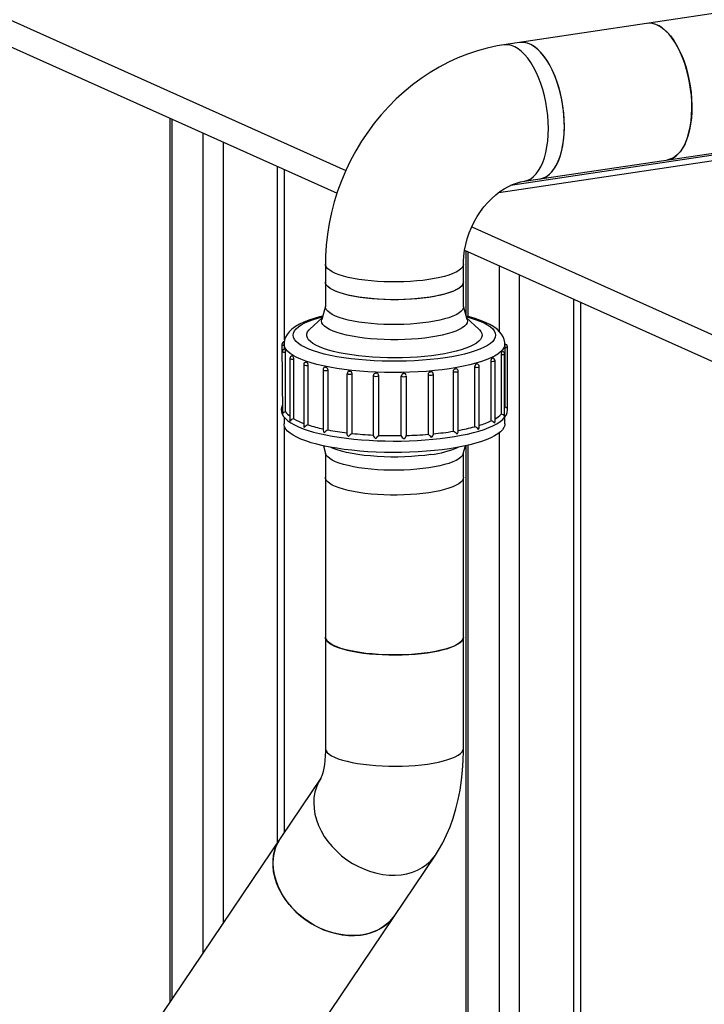
# Model space of a CAD drawing. Units: millimetres. Extents: x 94329 to 106551, y 39961 to 48440.
# Drawn here: x 104752 to 105124, y 44474 to 45009 of the extents above; entities that cross this region are included whole.
import ezdxf

# ---------------------------------------------------------------- set-up
doc = ezdxf.new("R2010")
doc.units = ezdxf.units.MM

# ---------------------------------------------------------------- blocks, each defined once
blk = doc.blocks.new('93030.01_DS - iso')
for p, q in [((-1491.01, 1944.3), (-866.77, 1664.46)), ((-1491.01, 1929.81), (-871.56, 1652.11)), ((-646.37, 1752.86), (-780.95, 1732.75)), ((-962.49, 1692.88), (-962.49, 1212.06)), ((-961.41, 1692.4), (-961.41, 1213.65)), ((-944.41, 1684.77), (-944.41, 1238.87)), ((-933.49, 1679.88), (-933.49, 1255.08)), ((-783.56, 1652.48), (-616.88, 1677.39)), ((-629.9, 1678.29), (-777.22, 1656.28)), ((-769.87, 1658.57), (-635.28, 1678.68)), ((-904.04, 1666.68), (-904.04, 1298.77)), ((-900.04, 1572.38), (-900.04, 1664.88)), ((-798.33, 1633.77), (-464.24, 1484.01)), ((-802.23, 1621.04), (-464.24, 1469.52)), ((-801.49, 1620.7), (-801.49, 1585.72)), ((-800.41, 1620.22), (-800.41, 1584.98)), ((-877.86, 1613.51), (-877.86, 1590.33)), ((-802.86, 1590.33), (-802.86, 1613.51)), ((-783.41, 1612.6), (-783.41, 1576.95)), ((-772.49, 1607.7), (-772.49, 238.99)), ((-877.86, 1590.67), (-879.9, 1583.33)), ((-800.82, 1583.33), (-802.86, 1590.67)), ((-743.04, 1594.5), (-743.04, 243.39)), ((-739.04, 245.18), (-739.04, 1592.71)), ((-879.62, 1584.36), (-886.26, 1578.17)), ((-794.46, 1578.17), (-801.11, 1584.36)), ((-901.53, 1569.83), (-901.22, 1532.23)), ((-900.36, 1570.04), (-900.36, 1567.23)), ((-780.36, 1568.94), (-780.36, 1570.04)), ((-899.48, 1533.1), (-899.48, 1565.55)), ((-782.31, 1564.28), (-782.31, 1531.83)), ((-780.45, 1531.08), (-780.45, 1564.66)), ((-780.36, 1568.14), (-780.36, 1535.69)), ((-778.88, 1534.65), (-778.88, 1568.53)), ((-897.18, 1562.19), (-897.18, 1528.83)), ((-895.08, 1529.38), (-895.08, 1561.83)), ((-889.66, 1558.82), (-889.66, 1525.77)), ((-887.23, 1526.06), (-887.23, 1558.51)), ((-787.9, 1560.67), (-787.9, 1528.21)), ((-785.69, 1527.76), (-785.69, 1561.01)), ((-879.13, 1556.04), (-879.13, 1523.25)), ((-876.45, 1523.34), (-876.45, 1555.8)), ((-866.27, 1554.02), (-866.27, 1521.43)), ((-863.39, 1521.41), (-863.39, 1553.87)), ((-850.47, 1554.25), (-850.27, 1554.24)), ((-835.44, 1554.08), (-835.24, 1554.09)), ((-822.05, 1553.42), (-822.05, 1520.96)), ((-820.73, 1554.88), (-820.54, 1554.9)), ((-819.13, 1521), (-819.13, 1553.54)), ((-808.42, 1555.06), (-808.42, 1522.61)), ((-805.66, 1522.56), (-805.66, 1555.27)), ((-796.79, 1557.53), (-796.79, 1525.07)), ((-794.27, 1524.87), (-794.27, 1557.81)), ((-851.87, 1552.89), (-851.87, 1520.41)), ((-848.89, 1520.38), (-848.89, 1552.83)), ((-836.84, 1552.7), (-836.84, 1520.25)), ((-833.84, 1552.73), (-833.85, 1552.77)), ((-833.84, 1520.27), (-833.84, 1552.73)), ((-900.36, 1530.35), (-900.36, 1526.57)), ((-780.36, 1526.57), (-780.36, 1530.32)), ((-900.04, 1304.7), (-900.04, 1524.97)), ((-783.41, 1521.68), (-783.41, 239.75)), ((-878.95, 1514.68), (-877.77, 1510.42)), ((-877.86, 1510.77), (-877.86, 1350.15)), ((-802.96, 1510.42), (-801.78, 1514.68)), ((-802.86, 1350.15), (-802.86, 1510.77)), ((-801.49, 1514.75), (-801.49, 248.4)), ((-800.41, 1514.99), (-800.41, 247.37)), ((-880.36, 1333.9), (-1022.24, 1123.4)), ((-960.05, 1081.48), (-818.05, 1292.15))]:
    blk.add_line(p, q)
at = {"flags": 128}
for points in [[(-691.93, 1670.22), (-690.4, 1670.59), (-688.76, 1671.33), (-687.19, 1672.4), (-685.73, 1673.8), (-684.37, 1675.51), (-683.14, 1677.52), (-682.04, 1679.81), (-681.08, 1682.36), (-680.28, 1685.13), (-679.64, 1688.12), (-679.16, 1691.28), (-678.86, 1694.59), (-678.72, 1698.03), (-678.77, 1701.54), (-678.99, 1705.12), (-679.38, 1708.71), (-679.94, 1712.29), (-680.66, 1715.82), (-681.54, 1719.28), (-682.57, 1722.62), (-683.74, 1725.82), (-685.04, 1728.84), (-686.45, 1731.67), (-687.96, 1734.27), (-689.57, 1736.61), (-691.25, 1738.68), (-692.98, 1740.46), (-694.76, 1741.93), (-696.56, 1743.08), (-698.38, 1743.89), (-700.18, 1744.36), (-701.96, 1744.49), (-703.01, 1744.39)], [(-697.47, 1743.53), (-695.66, 1742.55), (-693.87, 1741.24), (-692.11, 1739.61), (-690.4, 1737.68), (-688.76, 1735.47), (-687.19, 1733), (-685.73, 1730.28), (-684.37, 1727.35), (-683.14, 1724.24), (-682.04, 1720.96), (-681.08, 1717.56), (-680.28, 1714.06), (-679.64, 1710.5), (-679.16, 1706.91), (-678.86, 1703.33), (-678.72, 1699.78), (-678.77, 1696.3), (-678.99, 1692.92), (-679.38, 1689.68), (-679.94, 1686.6), (-680.66, 1683.72), (-681.54, 1681.05), (-682.57, 1678.63), (-683.74, 1676.48), (-685.04, 1674.62), (-686.45, 1673.06), (-687.96, 1671.82), (-689.57, 1670.91), (-691.25, 1670.35), (-691.93, 1670.22)], [(-780.95, 1732.75), (-784.54, 1732.14), (-789.94, 1730.97), (-795.3, 1729.5), (-800.61, 1727.72), (-805.84, 1725.65), (-811, 1723.28), (-816.06, 1720.63), (-821.01, 1717.69), (-825.83, 1714.49), (-830.51, 1711.02), (-835.04, 1707.29), (-839.39, 1703.33), (-843.57, 1699.13), (-847.56, 1694.72), (-851.34, 1690.1), (-854.9, 1685.28), (-858.24, 1680.29), (-861.34, 1675.13), (-864.2, 1669.82), (-866.81, 1664.38), (-869.15, 1658.82), (-871.23, 1653.15), (-873.04, 1647.39), (-874.56, 1641.56), (-875.81, 1635.67), (-876.76, 1629.75), (-877.42, 1623.8), (-877.78, 1617.85), (-877.86, 1613.51)], [(-756.66, 1687.25), (-756.75, 1690.79), (-757.01, 1694.37), (-757.44, 1697.96), (-758.05, 1701.53), (-758.81, 1705.05), (-759.73, 1708.48), (-760.79, 1711.79), (-761.99, 1714.94), (-763.32, 1717.92), (-764.76, 1720.69), (-766.3, 1723.23), (-767.92, 1725.51), (-769.62, 1727.51), (-771.37, 1729.21), (-773.15, 1730.6), (-774.96, 1731.67), (-776.77, 1732.39), (-778.57, 1732.78), (-780.34, 1732.82), (-780.95, 1732.75)], [(-761.21, 1659.86), (-759.68, 1660.23), (-758.04, 1660.97), (-756.48, 1662.05), (-755.01, 1663.45), (-753.65, 1665.16), (-752.42, 1667.17), (-751.32, 1669.46), (-750.36, 1672), (-749.56, 1674.78), (-748.92, 1677.76), (-748.44, 1680.93), (-748.14, 1684.24), (-748.01, 1687.67), (-748.05, 1691.19), (-748.27, 1694.76), (-748.66, 1698.36), (-749.22, 1701.94), (-749.94, 1705.47), (-750.82, 1708.92), (-751.85, 1712.27), (-753.02, 1715.46), (-754.32, 1718.49), (-755.73, 1721.32), (-757.25, 1723.91), (-758.85, 1726.26), (-760.53, 1728.33), (-762.26, 1730.11), (-764.04, 1731.58), (-765.85, 1732.73), (-767.66, 1733.54), (-769.46, 1734.01), (-771.24, 1734.13), (-772.29, 1734.04)], [(-748, 1688.55), (-748.09, 1692.08), (-748.35, 1695.66), (-748.78, 1699.25), (-749.39, 1702.83), (-750.15, 1706.34), (-751.07, 1709.77), (-752.13, 1713.08), (-753.33, 1716.24), (-754.66, 1719.22), (-756.1, 1721.99), (-757.64, 1724.52), (-759.26, 1726.8), (-760.96, 1728.8), (-762.71, 1730.51), (-764.49, 1731.9), (-766.3, 1732.96), (-768.11, 1733.69), (-769.91, 1734.07), (-771.68, 1734.11), (-772.29, 1734.04)], [(-769.87, 1658.57), (-769.62, 1658.61), (-767.92, 1659.09), (-766.3, 1659.92), (-764.76, 1661.07), (-763.32, 1662.55), (-761.99, 1664.34), (-760.79, 1666.42), (-759.73, 1668.78), (-758.81, 1671.38), (-758.05, 1674.21), (-757.44, 1677.25), (-757.01, 1680.45), (-756.75, 1683.8), (-756.66, 1687.25)], [(-761.21, 1659.86), (-760.96, 1659.9), (-759.26, 1660.39), (-757.64, 1661.21), (-756.1, 1662.37), (-754.66, 1663.85), (-753.33, 1665.64), (-752.13, 1667.72), (-751.07, 1670.07), (-750.15, 1672.68), (-749.39, 1675.51), (-748.78, 1678.54), (-748.35, 1681.74), (-748.09, 1685.09), (-748, 1688.55)], [(-802.86, 1613.51), (-802.84, 1614.84), (-802.64, 1617.91), (-802.23, 1621.03), (-801.6, 1624.19), (-800.76, 1627.33), (-799.71, 1630.45), (-798.45, 1633.51), (-797.01, 1636.49), (-795.38, 1639.34), (-793.6, 1642.07), (-791.68, 1644.63), (-789.63, 1647.01), (-787.49, 1649.19), (-785.28, 1651.16), (-783.01, 1652.91), (-780.72, 1654.42), (-778.44, 1655.71), (-776.17, 1656.77), (-773.95, 1657.59), (-771.79, 1658.2), (-769.87, 1658.57)], [(-821.61, 1605.1), (-824.84, 1604.67), (-828.2, 1604.33), (-831.68, 1604.07), (-835.24, 1603.89), (-838.85, 1603.81), (-842.48, 1603.82), (-846.08, 1603.92), (-849.63, 1604.1), (-853.09, 1604.38), (-856.44, 1604.74), (-859.63, 1605.18), (-862.65, 1605.7), (-865.46, 1606.29), (-868.03, 1606.96), (-870.34, 1607.68), (-872.38, 1608.45), (-874.11, 1609.28), (-875.53, 1610.14), (-876.62, 1611.03), (-877.38, 1611.95), (-877.79, 1612.88), (-877.86, 1613.51)], [(-802.86, 1613.5), (-802.98, 1612.73), (-803.45, 1611.8), (-804.26, 1610.88), (-805.41, 1609.99), (-806.88, 1609.14), (-808.67, 1608.32), (-810.75, 1607.55), (-813.11, 1606.84), (-815.72, 1606.19), (-818.57, 1605.61), (-821.61, 1605.1)], [(-821.61, 1595.44), (-824.84, 1595.01), (-828.2, 1594.67), (-831.68, 1594.41), (-835.24, 1594.23), (-838.85, 1594.15), (-842.48, 1594.16), (-846.08, 1594.26), (-849.63, 1594.44), (-853.09, 1594.72), (-856.44, 1595.08), (-859.63, 1595.52), (-862.65, 1596.04), (-865.46, 1596.64), (-868.03, 1597.3), (-870.34, 1598.02), (-872.38, 1598.79), (-874.11, 1599.62), (-875.53, 1600.48), (-876.62, 1601.37), (-877.38, 1602.29), (-877.79, 1603.22), (-877.86, 1603.85)], [(-802.86, 1603.85), (-802.94, 1603.24), (-803.34, 1602.31), (-804.08, 1601.39), (-805.17, 1600.5), (-806.58, 1599.64), (-808.31, 1598.81), (-810.34, 1598.03), (-812.64, 1597.31), (-815.21, 1596.65), (-818.01, 1596.05), (-821.02, 1595.53), (-824.21, 1595.09), (-827.56, 1594.73), (-831.02, 1594.45), (-834.57, 1594.26), (-838.17, 1594.16), (-841.79, 1594.15), (-845.4, 1594.23), (-848.96, 1594.4), (-852.45, 1594.66), (-855.82, 1595), (-859.04, 1595.43), (-862.09, 1595.94), (-864.94, 1596.52), (-867.56, 1597.17), (-869.93, 1597.88), (-872.01, 1598.64), (-873.81, 1599.46), (-875.29, 1600.31), (-876.44, 1601.2), (-877.26, 1602.12), (-877.74, 1603.05), (-877.86, 1603.85)], [(-802.86, 1603.85), (-802.98, 1603.07), (-803.45, 1602.14), (-804.26, 1601.22), (-805.41, 1600.33), (-806.88, 1599.48), (-808.67, 1598.66), (-810.75, 1597.89), (-813.11, 1597.18), (-815.72, 1596.53), (-818.57, 1595.95), (-821.61, 1595.44)], [(-879.38, 1585.22), (-881, 1584.82), (-884.04, 1583.95), (-886.88, 1582.99), (-889.51, 1581.95), (-891.93, 1580.81), (-894.14, 1579.53), (-896.12, 1578.08), (-897.57, 1576.7), (-898.69, 1575.29), (-899.51, 1573.84), (-900.06, 1572.34), (-900.34, 1570.62), (-900.33, 1570.05)], [(-821.61, 1581.92), (-824.84, 1581.49), (-828.2, 1581.14), (-831.68, 1580.88), (-835.24, 1580.71), (-838.85, 1580.63), (-842.48, 1580.63), (-846.08, 1580.73), (-849.63, 1580.92), (-853.09, 1581.2), (-856.44, 1581.56), (-859.63, 1582), (-862.65, 1582.52), (-865.46, 1583.11), (-868.03, 1583.77), (-870.34, 1584.49), (-872.38, 1585.27), (-874.11, 1586.09), (-875.53, 1586.96), (-876.62, 1587.85), (-877.38, 1588.77), (-877.79, 1589.7), (-877.86, 1590.33)], [(-802.86, 1590.33), (-802.98, 1589.54), (-803.45, 1588.61), (-804.26, 1587.7), (-805.41, 1586.81), (-806.88, 1585.95), (-808.67, 1585.14), (-810.75, 1584.37), (-813.11, 1583.66), (-815.72, 1583.01), (-818.57, 1582.43), (-821.61, 1581.92)], [(-780.4, 1570.06), (-780.4, 1570.86), (-780.71, 1572.47), (-781.28, 1573.98), (-782.11, 1575.4), (-783.2, 1576.75), (-784.59, 1578.07), (-786.34, 1579.37), (-788.47, 1580.63), (-790.91, 1581.82), (-793.58, 1582.9), (-796.46, 1583.88), (-799.54, 1584.77), (-801.35, 1585.22)], [(-812.86, 1562.54), (-816.79, 1562.01), (-820.86, 1561.56), (-825.06, 1561.2), (-829.36, 1560.92), (-833.73, 1560.74), (-838.15, 1560.65), (-842.58, 1560.65), (-846.99, 1560.74), (-851.36, 1560.92), (-855.67, 1561.2), (-859.87, 1561.56), (-863.94, 1562.01), (-867.86, 1562.54), (-871.61, 1563.16), (-875.15, 1563.84), (-878.46, 1564.6), (-881.53, 1565.43), (-884.33, 1566.32), (-886.85, 1567.26), (-889.06, 1568.26), (-890.96, 1569.29), (-892.53, 1570.36), (-893.77, 1571.46), (-894.65, 1572.59), (-895.19, 1573.72), (-895.36, 1574.87), (-895.19, 1576.02), (-894.65, 1577.15), (-893.77, 1578.28), (-892.53, 1579.38), (-890.96, 1580.45), (-889.06, 1581.49), (-886.85, 1582.48), (-884.33, 1583.42), (-881.53, 1584.31), (-879.48, 1584.88)], [(-820.54, 1573.71), (-823.89, 1573.26), (-827.4, 1572.9), (-831.02, 1572.63), (-834.72, 1572.44), (-838.48, 1572.35), (-842.25, 1572.35), (-846.01, 1572.44), (-849.71, 1572.63), (-853.33, 1572.9), (-856.83, 1573.26), (-860.19, 1573.71), (-863.36, 1574.24), (-866.32, 1574.84), (-869.05, 1575.52), (-871.53, 1576.26), (-873.71, 1577.05), (-875.6, 1577.9), (-877.17, 1578.78), (-878.4, 1579.71), (-879.29, 1580.66), (-879.83, 1581.62), (-880.01, 1582.6), (-879.9, 1583.33)], [(-800.82, 1583.33), (-800.72, 1582.6), (-800.9, 1581.62), (-801.44, 1580.66), (-802.33, 1579.71), (-803.56, 1578.78), (-805.13, 1577.9), (-807.01, 1577.05), (-809.2, 1576.26), (-811.67, 1575.52), (-814.4, 1574.84), (-817.37, 1574.24), (-820.54, 1573.71)], [(-801.25, 1584.88), (-799.2, 1584.31), (-796.39, 1583.42), (-793.88, 1582.48), (-791.66, 1581.49), (-789.76, 1580.45), (-788.19, 1579.38), (-786.96, 1578.28), (-786.08, 1577.15), (-785.54, 1576.02), (-785.36, 1574.87), (-785.54, 1573.72), (-786.08, 1572.59), (-786.96, 1571.46), (-788.19, 1570.36), (-789.76, 1569.29), (-791.66, 1568.26), (-793.88, 1567.26), (-796.39, 1566.32), (-799.2, 1565.43), (-802.26, 1564.6), (-805.58, 1563.84), (-809.12, 1563.16), (-812.86, 1562.54)], [(-816.54, 1564.19), (-820.18, 1563.7), (-823.96, 1563.29), (-827.87, 1562.97), (-831.87, 1562.74), (-835.93, 1562.59), (-840.02, 1562.54), (-844.12, 1562.58), (-848.19, 1562.71), (-852.2, 1562.93), (-856.12, 1563.23), (-859.93, 1563.63), (-863.59, 1564.1), (-867.08, 1564.66), (-870.37, 1565.29), (-873.44, 1566), (-876.27, 1566.76), (-878.83, 1567.59), (-881.1, 1568.48), (-883.07, 1569.41), (-884.73, 1570.38), (-886.06, 1571.38), (-887.05, 1572.41), (-887.69, 1573.46), (-887.99, 1574.52), (-887.93, 1575.58), (-887.52, 1576.63), (-886.76, 1577.68), (-886.26, 1578.17)], [(-794.46, 1578.17), (-794.13, 1577.85), (-793.31, 1576.81), (-792.84, 1575.75), (-792.72, 1574.69), (-792.96, 1573.63), (-793.55, 1572.58), (-794.48, 1571.55), (-795.75, 1570.54), (-797.35, 1569.57), (-799.27, 1568.63), (-801.5, 1567.74), (-804.01, 1566.9), (-806.8, 1566.12), (-809.83, 1565.41), (-813.08, 1564.76), (-816.54, 1564.19)], [(-810.36, 1556.59), (-814.43, 1556.04), (-818.65, 1555.56), (-822.99, 1555.18), (-827.44, 1554.88), (-831.96, 1554.66), (-836.53, 1554.54), (-841.13, 1554.51), (-845.72, 1554.57), (-850.28, 1554.73), (-854.78, 1554.97), (-859.2, 1555.3), (-863.5, 1555.71), (-867.67, 1556.21), (-871.68, 1556.79), (-875.51, 1557.45), (-879.13, 1558.19), (-882.52, 1558.99), (-885.66, 1559.86), (-888.54, 1560.79), (-891.14, 1561.77), (-893.44, 1562.8), (-895.42, 1563.87), (-897.09, 1564.98), (-898.42, 1566.12), (-899.41, 1567.28), (-900.05, 1568.46), (-900.34, 1569.64), (-900.36, 1570.04)], [(-780.36, 1570.05), (-780.44, 1569.25), (-780.85, 1568.06), (-781.61, 1566.89), (-782.72, 1565.73), (-784.16, 1564.61), (-785.93, 1563.51), (-788.02, 1562.45), (-790.42, 1561.43), (-793.11, 1560.47), (-796.08, 1559.56), (-799.31, 1558.72), (-802.78, 1557.94), (-806.47, 1557.23), (-810.36, 1556.59)], [(-780.36, 1569.86), (-780.34, 1569.86), (-780.3, 1569.87), (-780.28, 1569.87), (-780.28, 1569.88), (-780.28, 1569.89), (-780.31, 1569.9), (-780.34, 1569.91), (-780.36, 1569.91)], [(-901.22, 1565.94), (-901.2, 1565.88), (-901, 1565.74), (-900.61, 1565.62), (-900.07, 1565.56), (-899.48, 1565.55)], [(-899.73, 1567.31), (-899.77, 1567.31), (-899.8, 1567.3), (-899.82, 1567.3), (-899.82, 1567.29), (-899.81, 1567.28), (-899.78, 1567.27), (-899.74, 1567.26), (-899.71, 1567.26)], [(-899.73, 1567.31), (-899.76, 1567.35), (-899.79, 1567.35)], [(-782.31, 1564.28), (-781.72, 1564.28), (-781.17, 1564.33), (-780.73, 1564.43), (-780.49, 1564.57), (-780.45, 1564.66)], [(-781.97, 1565.99), (-781.93, 1565.99), (-781.9, 1565.99), (-781.87, 1566), (-781.85, 1566.01), (-781.85, 1566.02), (-781.86, 1566.03), (-781.89, 1566.03), (-781.93, 1566.04)], [(-781.84, 1566.07), (-781.89, 1566.07), (-781.93, 1566.04)], [(-780.36, 1568.94), (-780.36, 1568.8), (-780.36, 1568.33), (-780.36, 1568.14)], [(-897.18, 1562.19), (-897.18, 1562.19), (-897.06, 1562.04), (-896.73, 1561.91), (-896.23, 1561.83), (-895.65, 1561.8), (-895.08, 1561.83)], [(-895.71, 1563.56), (-895.78, 1563.59), (-895.86, 1563.59)], [(-895.71, 1563.56), (-895.75, 1563.56), (-895.77, 1563.55), (-895.78, 1563.54), (-895.77, 1563.53), (-895.75, 1563.52), (-895.71, 1563.52), (-895.67, 1563.51), (-895.64, 1563.52)], [(-889.66, 1558.82), (-889.61, 1558.72), (-889.35, 1558.58), (-888.91, 1558.48), (-888.35, 1558.43), (-887.76, 1558.44), (-887.23, 1558.51)], [(-888.22, 1560.19), (-888.32, 1560.21), (-888.48, 1560.2)], [(-888.22, 1560.19), (-888.24, 1560.18), (-888.25, 1560.17), (-888.25, 1560.16), (-888.23, 1560.15), (-888.21, 1560.15), (-888.17, 1560.14), (-888.13, 1560.14), (-888.09, 1560.15)], [(-795.84, 1559.15), (-795.81, 1559.14), (-795.77, 1559.14), (-795.73, 1559.14), (-795.7, 1559.15), (-795.68, 1559.16), (-795.67, 1559.17), (-795.68, 1559.18), (-795.71, 1559.19)], [(-795.4, 1559.19), (-795.59, 1559.21), (-795.71, 1559.19)], [(-787.9, 1560.67), (-787.34, 1560.62), (-786.75, 1560.64), (-786.23, 1560.71), (-785.86, 1560.83), (-785.7, 1560.98), (-785.69, 1561.01)], [(-787.24, 1562.34), (-787.2, 1562.34), (-787.16, 1562.34), (-787.13, 1562.34), (-787.1, 1562.35), (-787.09, 1562.36), (-787.1, 1562.37), (-787.11, 1562.38), (-787.14, 1562.39)], [(-786.96, 1562.41), (-787.07, 1562.42), (-787.14, 1562.39)], [(-877.71, 1557.4), (-877.85, 1557.42), (-878.14, 1557.38)], [(-877.71, 1557.4), (-877.73, 1557.39), (-877.73, 1557.38), (-877.72, 1557.38), (-877.69, 1557.37), (-877.66, 1557.36), (-877.62, 1557.36), (-877.58, 1557.37), (-877.55, 1557.37)], [(-864.86, 1555.38), (-864.87, 1555.37), (-864.86, 1555.36), (-864.84, 1555.35), (-864.81, 1555.35), (-864.77, 1555.35), (-864.73, 1555.35), (-864.7, 1555.35), (-864.68, 1555.36)], [(-851.57, 1553.76), (-851.82, 1553.27), (-851.85, 1552.9)], [(-850.47, 1554.25), (-850.47, 1554.24), (-850.45, 1554.23), (-850.42, 1554.22), (-850.39, 1554.22), (-850.35, 1554.22), (-850.31, 1554.23), (-850.28, 1554.23), (-850.27, 1554.24)], [(-835.44, 1554.08), (-835.43, 1554.07), (-835.41, 1554.06), (-835.37, 1554.06), (-835.33, 1554.06), (-835.3, 1554.06), (-835.27, 1554.07), (-835.25, 1554.08), (-835.24, 1554.09)], [(-822.05, 1553.42), (-821.76, 1553.28), (-821.29, 1553.19), (-820.72, 1553.15), (-820.14, 1553.17), (-819.63, 1553.25), (-819.28, 1553.37), (-819.13, 1553.52), (-819.13, 1553.54)], [(-820.73, 1554.88), (-820.71, 1554.88), (-820.67, 1554.87), (-820.64, 1554.87), (-820.6, 1554.87), (-820.56, 1554.87), (-820.54, 1554.88), (-820.53, 1554.89), (-820.54, 1554.9)], [(-808.42, 1555.06), (-808.01, 1554.95), (-807.47, 1554.89), (-806.88, 1554.89), (-806.33, 1554.95), (-805.91, 1555.06), (-805.69, 1555.2), (-805.66, 1555.27)], [(-807.24, 1556.61), (-807.22, 1556.6), (-807.18, 1556.6), (-807.14, 1556.6), (-807.1, 1556.6), (-807.08, 1556.61), (-807.06, 1556.62), (-807.06, 1556.63), (-807.08, 1556.64)], [(-806.6, 1556.6), (-806.93, 1556.65), (-807.08, 1556.64)], [(-901.46, 1536.31), (-901.63, 1535.9), (-901.86, 1534.53), (-901.75, 1533.2), (-901.35, 1531.93), (-900.65, 1530.7), (-899.64, 1529.49), (-898.31, 1528.29), (-896.65, 1527.12), (-894.69, 1526.01), (-892.46, 1524.96), (-889.97, 1523.96), (-887.23, 1523.03), (-884.27, 1522.16), (-881.09, 1521.36), (-877.7, 1520.61), (-874.12, 1519.94), (-870.38, 1519.34), (-866.48, 1518.81), (-862.45, 1518.36), (-858.31, 1517.98), (-854.08, 1517.68), (-849.78, 1517.46), (-845.43, 1517.33), (-841.05, 1517.27), (-836.67, 1517.3), (-832.31, 1517.41), (-827.99, 1517.6), (-823.74, 1517.88), (-819.57, 1518.23), (-815.5, 1518.66), (-811.57, 1519.16), (-807.78, 1519.74), (-804.15, 1520.39), (-800.71, 1521.11), (-797.47, 1521.89), (-794.44, 1522.74), (-791.65, 1523.64), (-789.09, 1524.61), (-786.79, 1525.63), (-784.75, 1526.72), (-782.98, 1527.86), (-781.49, 1529.09), (-780.3, 1530.39), (-779.53, 1531.61), (-779.06, 1532.85), (-778.86, 1534.21), (-778.92, 1534.73)], [(-901.22, 1536.67), (-901.28, 1536.63), (-901.47, 1536.32)], [(-901.2, 1531.98), (-901.2, 1531.98), (-901.19, 1532.23)], [(-780.45, 1534.92), (-780.39, 1535.3), (-780.36, 1535.69)], [(-778.88, 1534.63), (-778.88, 1534.64), (-779.03, 1535.11), (-779.34, 1535.41), (-779.71, 1535.58), (-780.07, 1535.67), (-780.36, 1535.69)], [(-810.36, 1513.13), (-814.43, 1512.57), (-818.65, 1512.1), (-822.99, 1511.71), (-827.44, 1511.41), (-831.96, 1511.2), (-836.53, 1511.08), (-841.13, 1511.05), (-845.72, 1511.11), (-850.28, 1511.26), (-854.78, 1511.5), (-859.2, 1511.83), (-863.5, 1512.25), (-867.67, 1512.75), (-871.68, 1513.33), (-875.51, 1513.99), (-879.13, 1514.72), (-882.52, 1515.52), (-885.66, 1516.39), (-888.54, 1517.32), (-891.14, 1518.3), (-893.44, 1519.33), (-895.42, 1520.4), (-897.09, 1521.51), (-898.42, 1522.65), (-899.41, 1523.81), (-900.05, 1524.99), (-900.34, 1526.18), (-900.36, 1526.57)], [(-897.06, 1528.13), (-897.06, 1528.14), (-897.15, 1528.84)], [(-780.36, 1526.57), (-780.44, 1525.78), (-780.85, 1524.6), (-781.61, 1523.42), (-782.72, 1522.27), (-784.16, 1521.14), (-785.93, 1520.04), (-788.02, 1518.98), (-790.42, 1517.97), (-793.11, 1517), (-796.08, 1516.09), (-799.31, 1515.25), (-802.78, 1514.47), (-806.47, 1513.76), (-810.36, 1513.13)], [(-780.46, 1531.08), (-780.49, 1530.67), (-780.49, 1530.67)], [(-821.61, 1502.71), (-824.84, 1502.28), (-828.2, 1501.94), (-831.68, 1501.68), (-835.24, 1501.5), (-838.85, 1501.42), (-842.48, 1501.43), (-846.08, 1501.53), (-849.63, 1501.71), (-853.09, 1501.99), (-856.44, 1502.35), (-859.63, 1502.79), (-862.65, 1503.31), (-865.46, 1503.91), (-868.03, 1504.57), (-870.34, 1505.29), (-872.38, 1506.06), (-874.11, 1506.89), (-875.53, 1507.75), (-876.62, 1508.65), (-877.38, 1509.56), (-877.77, 1510.42)], [(-820.54, 1509.96), (-823.89, 1509.51), (-827.4, 1509.15), (-831.02, 1508.88), (-834.72, 1508.69), (-838.48, 1508.6), (-842.25, 1508.6), (-846.01, 1508.69), (-849.71, 1508.88), (-853.33, 1509.15), (-856.83, 1509.51), (-860.19, 1509.96), (-863.36, 1510.49), (-866.32, 1511.09), (-869.05, 1511.77), (-871.53, 1512.5), (-873.71, 1513.3), (-875.13, 1513.92)], [(-802.96, 1510.42), (-802.98, 1510.34), (-803.45, 1509.41), (-804.26, 1508.49), (-805.41, 1507.6), (-806.88, 1506.75), (-808.67, 1505.93), (-810.75, 1505.16), (-813.11, 1504.45), (-815.72, 1503.8), (-818.57, 1503.22), (-821.61, 1502.71)], [(-821.61, 1489.19), (-824.84, 1488.76), (-828.2, 1488.42), (-831.68, 1488.15), (-835.24, 1487.98), (-838.85, 1487.9), (-842.48, 1487.91), (-846.08, 1488), (-849.63, 1488.19), (-853.09, 1488.47), (-856.44, 1488.83), (-859.63, 1489.27), (-862.65, 1489.79), (-865.46, 1490.38), (-868.03, 1491.04), (-870.34, 1491.77), (-872.38, 1492.54), (-874.11, 1493.37), (-875.53, 1494.23), (-876.62, 1495.12), (-877.38, 1496.04), (-877.79, 1496.97), (-877.86, 1497.6)], [(-802.86, 1497.6), (-802.98, 1496.82), (-803.45, 1495.89), (-804.26, 1494.97), (-805.41, 1494.08), (-806.88, 1493.22), (-808.67, 1492.41), (-810.75, 1491.64), (-813.11, 1490.93), (-815.72, 1490.28), (-818.57, 1489.7), (-821.61, 1489.19)], [(-802.86, 1410.66), (-802.94, 1410.06), (-803.34, 1409.13), (-804.08, 1408.21), (-805.17, 1407.31), (-806.58, 1406.45), (-808.31, 1405.63), (-810.34, 1404.85), (-812.64, 1404.13), (-815.21, 1403.46), (-818.01, 1402.87), (-821.02, 1402.35), (-824.21, 1401.9), (-827.56, 1401.54), (-831.02, 1401.26), (-834.57, 1401.07), (-838.17, 1400.97), (-841.79, 1400.96), (-845.4, 1401.05), (-848.96, 1401.22), (-852.45, 1401.47), (-855.82, 1401.82), (-859.04, 1402.25), (-862.09, 1402.75), (-864.94, 1403.33), (-867.56, 1403.98), (-869.93, 1404.69), (-872.01, 1405.46), (-873.81, 1406.27), (-875.29, 1407.13), (-876.44, 1408.02), (-877.26, 1408.93), (-877.74, 1409.86), (-877.86, 1410.66)], [(-877.86, 1410.66), (-877.83, 1410.27), (-877.51, 1409.34), (-876.84, 1408.42), (-875.84, 1407.52), (-874.5, 1406.64), (-872.84, 1405.81)], [(-872.84, 1405.81), (-870.88, 1405.02), (-868.63, 1404.29), (-866.12, 1403.61), (-863.37, 1403), (-860.41, 1402.46), (-857.25, 1402), (-853.94, 1401.62), (-850.51, 1401.32), (-846.97, 1401.11), (-843.38, 1400.99), (-839.76, 1400.96), (-836.14, 1401.02), (-832.57, 1401.17), (-829.06, 1401.41), (-825.66, 1401.73), (-822.4, 1402.14), (-819.31, 1402.63), (-816.41, 1403.19), (-813.74, 1403.83), (-811.32, 1404.52), (-809.16, 1405.28), (-807.3, 1406.08), (-805.75, 1406.93), (-804.52, 1407.81), (-803.62, 1408.72), (-803.07, 1409.65), (-802.86, 1410.58), (-802.86, 1410.66)], [(-877.86, 1350.15), (-877.88, 1348.7), (-877.98, 1346.02), (-878.18, 1343.53), (-878.45, 1341.29), (-878.78, 1339.31), (-879.14, 1337.61), (-879.51, 1336.23), (-879.85, 1335.16), (-880.13, 1334.41), (-880.32, 1333.97), (-880.39, 1333.85)], [(-877.86, 1350.15), (-877.83, 1349.76), (-877.51, 1348.83), (-876.84, 1347.9), (-875.84, 1347), (-874.5, 1346.13), (-872.84, 1345.3)], [(-872.84, 1345.3), (-870.88, 1344.51), (-868.63, 1343.77), (-866.12, 1343.1), (-863.37, 1342.49), (-860.41, 1341.95), (-857.25, 1341.48), (-853.94, 1341.1), (-850.51, 1340.81), (-846.97, 1340.6), (-843.38, 1340.48), (-839.76, 1340.45), (-836.14, 1340.51), (-832.57, 1340.66), (-829.06, 1340.9), (-825.66, 1341.22), (-822.4, 1341.63), (-819.31, 1342.12), (-816.41, 1342.68), (-813.74, 1343.32), (-811.32, 1344.01), (-809.16, 1344.77), (-807.3, 1345.57), (-805.75, 1346.42), (-804.52, 1347.3), (-803.62, 1348.21), (-803.07, 1349.14), (-802.86, 1350.07), (-802.86, 1350.15)], [(-818.05, 1292.15), (-816.36, 1294.8), (-814.08, 1298.8), (-812, 1303.03), (-810.11, 1307.52), (-808.43, 1312.24), (-806.96, 1317.17), (-805.72, 1322.27), (-804.71, 1327.47), (-803.93, 1332.77), (-803.36, 1338.12), (-803.01, 1343.51), (-802.87, 1348.64), (-802.86, 1350.15)], [(-880.4, 1333.84), (-881.65, 1331.68), (-882.77, 1329.09), (-883.58, 1326.34), (-884.07, 1323.48), (-884.23, 1320.51), (-884.06, 1317.48), (-883.57, 1314.41), (-882.75, 1311.32), (-881.63, 1308.26)], [(-881.63, 1308.26), (-880.19, 1305.23), (-878.47, 1302.28), (-876.48, 1299.44), (-874.23, 1296.71), (-871.74, 1294.15), (-869.05, 1291.76), (-866.17, 1289.56), (-863.13, 1287.59), (-859.96, 1285.86), (-856.69, 1284.38), (-853.35, 1283.17), (-849.96, 1282.24), (-846.58, 1281.6), (-843.21, 1281.25), (-839.9, 1281.2), (-836.68, 1281.44), (-833.57, 1281.99), (-830.61, 1282.82), (-827.83, 1283.94), (-825.24, 1285.32), (-822.87, 1286.97), (-820.75, 1288.86), (-818.9, 1290.98), (-818.05, 1292.15)], [(-902.39, 1301.21), (-903.8, 1298.82), (-904.92, 1296.23), (-905.73, 1293.48), (-906.22, 1290.62), (-906.38, 1287.65), (-906.21, 1284.62), (-905.72, 1281.55), (-904.9, 1278.46), (-903.78, 1275.4)], [(-840.2, 1259.29), (-840.26, 1259.21), (-841.98, 1256.99), (-843.98, 1254.99), (-846.23, 1253.22), (-848.71, 1251.71), (-851.41, 1250.46), (-854.29, 1249.49), (-857.33, 1248.81), (-860.5, 1248.42), (-863.77, 1248.33), (-867.11, 1248.53), (-870.49, 1249.04), (-873.88, 1249.83), (-877.25, 1250.91), (-880.56, 1252.26), (-883.78, 1253.88), (-886.88, 1255.74), (-889.84, 1257.82), (-892.63, 1260.12), (-895.22, 1262.61), (-897.58, 1265.26), (-899.7, 1268.05), (-901.56, 1270.95), (-903.13, 1273.94), (-904.4, 1277), (-905.37, 1280.08), (-906.02, 1283.16), (-906.34, 1286.21), (-906.33, 1289.21), (-906, 1292.13), (-905.35, 1294.93), (-904.37, 1297.6), (-903.09, 1300.11), (-902.39, 1301.21)], [(-903.78, 1275.4), (-902.34, 1272.37), (-900.62, 1269.42), (-898.63, 1266.58), (-896.38, 1263.85), (-893.89, 1261.29), (-891.2, 1258.9), (-888.32, 1256.71), (-885.28, 1254.73), (-882.11, 1253), (-878.84, 1251.52), (-875.49, 1250.31), (-872.11, 1249.38), (-868.73, 1248.74), (-865.36, 1248.39), (-862.05, 1248.34), (-858.83, 1248.58), (-855.72, 1249.13), (-852.76, 1249.96), (-849.98, 1251.08), (-847.39, 1252.46), (-845.02, 1254.11), (-842.9, 1256), (-841.05, 1258.12), (-840.2, 1259.29)]]:
    blk.add_lwpolyline(points, dxfattribs=at)
for centre, radius, start, end in [((-701.68, 1734.74), 9.74, 64.3818, 97.8559), ((-900.15, 1569.89), 1.38, 82.3597, 182.6018), ((-900.57, 1570.82), 1.38, 225.6241, 278.5448), ((-780.32, 1568.53), 1.43, 0.1835, 93.2184), ((-899.81, 1565.98), 1.39, 88.441, 181.624), ((-894.56, 1570.23), 5.94, 209.4222, 209.991), ((-904.23, 1565.8), 4.76, 356.9908, 17.8667), ((-779.09, 1564.53), 3.23, 153.1923, 184.3786), ((-788.7, 1572.13), 9.12, 317.6027, 318.0301), ((-781.89, 1564.65), 1.43, 0.553, 88.7828), ((-780.01, 1569.85), 1.74, 258.4538, 310.7797), ((-895.82, 1562.25), 1.35, 91.3516, 182.7278), ((-884.22, 1582.14), 21.85, 238.2598, 238.4985), ((-897.23, 1562.05), 2.17, 354.1873, 42.5728), ((-888.28, 1558.87), 1.36, 97.9699, 182.3457), ((-868.65, 1617.36), 60.42, 251.111, 251.2321), ((-888.93, 1558.66), 1.71, 354.8864, 60.584), ((-795.15, 1557.66), 1.64, 114.7309, 184.4103), ((-817.39, 1634.36), 78.24, 285.9862, 286.0882), ((-795.67, 1557.85), 1.38, 358.5306, 79.1869), ((-785.97, 1560.87), 1.94, 130.7002, 185.8954), ((-801.4, 1591.07), 32.03, 296.2464, 296.4313), ((-787.12, 1561.01), 1.42, 359.9496, 84.2104), ((-877.56, 1558.55), 2.97, 237.9165, 291.9801), ((-877.74, 1556.06), 1.38, 105.9147, 181.1593), ((-853.78, 1673.67), 118.7, 258.3687, 258.4459), ((-878.01, 1555.87), 1.57, 357.259, 73.0753), ((-864.69, 1556.63), 3.05, 238.7659, 295.1588), ((-865.01, 1554.45), 0.94, 80.7192, 206.2648), ((-844.13, 1734.46), 180.28, 263.3974, 263.4558), ((-864.89, 1553.88), 1.5, 359.627, 81.7876), ((-850.32, 1552.81), 1.43, 1.0054, 137.5099), ((-835.16, 1552.82), 1.27, 18.5659, 206.2648), ((-820.57, 1553.41), 1.48, 95.9132, 179.7699), ((-820.41, 1553.8), 1.11, 51.5965, 96.536), ((-820.5, 1553.58), 1.36, 358.3953, 56.6128), ((-806.88, 1555.11), 1.54, 103.675, 181.8903), ((-830.88, 1694.54), 139.94, 279.7225, 279.7917), ((-807.07, 1555.27), 1.41, 0.0685, 70.3564), ((-795.81, 1560.11), 2.76, 249.1846, 303.7293), ((-850.33, 1555.2), 2.77, 236.2886, 301.4057), ((-835.36, 1554.98), 2.71, 237.0015, 304.0559), ((-899.59, 1531.38), 1.73, 86.5497, 159.6505), ((-890.9, 1539.24), 10.56, 215.597, 233.5163), ((-793.42, 1543.46), 16.09, 298.7083, 313.6768), ((-782.32, 1529.8), 2.02, 25.2594, 89.7171), ((-894.78, 1526.71), 2.69, 96.3105, 147.9093), ((-876.98, 1561.77), 37.11, 240.8072, 250.0231), ((-809.19, 1574.95), 51.35, 286.8879, 294.4931), ((-788.39, 1525.17), 3.08, 34.7107, 80.8165), ((-787.49, 1527.63), 1.78, 336.7261, 4.1445), ((-887.54, 1525.73), 2.09, 178.8991, 210.0316), ((-886.13, 1522.05), 4.15, 105.3609, 140.7466), ((-860.83, 1608.93), 86.97, 252.329, 257.8538), ((-876.68, 1523.38), 2.44, 183.1768, 219.5922), ((-873.54, 1517.05), 6.93, 114.7469, 136.4134), ((-848.08, 1670.61), 149.97, 259.0967, 263.0864), ((-863.54, 1521.81), 2.75, 187.8962, 228.0601), ((-852.48, 1506.24), 18.69, 125.7309, 133.6578), ((-841.68, 1724.92), 204.66, 263.9108, 267.153), ((-839.89, 1737.55), 217.33, 271.5914, 274.7063), ((-852.21, 1484.9), 47.01, 46.9859, 50.1022), ((-822.76, 1521.95), 3.75, 314.4169, 345.2794), ((-835.5, 1690.65), 170.21, 275.4879, 279.1545), ((-812.31, 1515.23), 8.34, 44.2357, 62.2298), ((-808.62, 1522.94), 2.98, 320.3283, 352.5801), ((-824.74, 1628.74), 107.37, 280.2335, 285.0849), ((-798.25, 1520.58), 4.72, 40.5311, 72.0177), ((-796.53, 1524.9), 2.25, 326.25, 359.1722), ((-848.28, 1521.56), 3.76, 197.6798, 231.5934), ((-862.02, 1531.48), 17.2, 311.5157, 319.7783), ((-840.36, 1750.84), 230.62, 267.8815, 270.8755), ((-829.48, 1525.21), 8.87, 214.023, 229.7555), ((-838.15, 1522.01), 4.62, 309.3355, 338.398), ((-827.17, 1565.22), 55.65, 276.8414, 292.8148)]:
    blk.add_arc(centre, radius, start, end)

msp = doc.modelspace()

# ---------------------------------------------------------------- block references
msp.add_blockref('93030.01_DS - iso', (105795.88, 43262.59))

doc.saveas('drawing.dxf')
